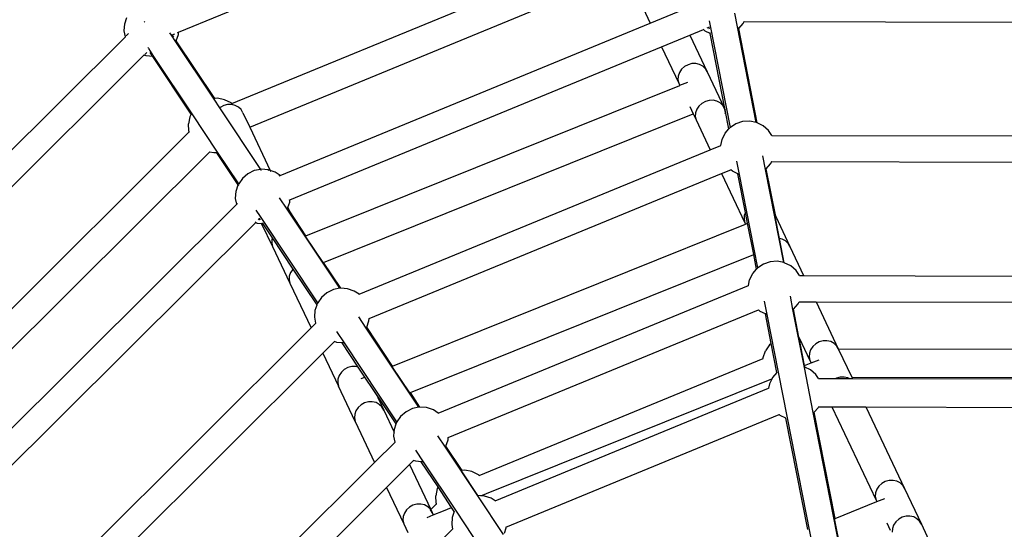
# Model space of a CAD drawing. Units: millimetres. Extents: x -13638 to 50330, y -3058 to 13830.
# Drawn here: x 5716 to 6615, y 6112 to 6577 of the extents above; entities that cross this region are included whole.
import ezdxf

# ---------------------------------------------------------------- set-up
doc = ezdxf.new("R2010")
doc.units = ezdxf.units.MM
doc.layers.add('Размеры', color=10, linetype='Continuous', lineweight=5)
doc.dimstyles.new('размеры Маф', dxfattribs={"dimtxt": 150, "dimasz": 50, "dimexe": 50, "dimexo": 0.0625, "dimgap": 0.09, "dimtad": 1, "dimdec": 0, "dimzin": 0, "dimdsep": 46, "dimtxsty": 'Standard', "dimblk": 'ARCHTICK', "dimcen": 0.09, "dimdle": 50, "dimclrd": 256, "dimclre": 256, "dimclrt": 256, "dimadec": 0, "dimazin": 0, "dimtfac": 1, "dimtdec": 0, "dimtix": 1, "dimtofl": 0, "dimtmove": 0, "dimatfit": 3, "dimfxl": 1, "dimtolj": 1, "dimtzin": 0, "dimlwd": -1, "dimlwe": -1, "dimarcsym": 1})

# ---------------------------------------------------------------- blocks, each defined once
blk = doc.blocks.new('_ArchTick')
at = {"color": 0, "linetype": 'ByBlock', "const_width": 0.15}
blk.add_lwpolyline([(-0.5, -0.5), (0.5, 0.5)], dxfattribs=at)
blk = doc.blocks.new('*D8')
at = {"layer": 'Defpoints', "color": 0, "transparency": 16777216}
for p in [(6594.47, 12426.33), (18229.46, 12426.33), (6582.38, -1494.32)]:
    blk.add_point(p, dxfattribs=at)
at = {"layer": 'Размеры', "transparency": 16777216}
for p, q in [((18229.46, -1544.32), (18229.46, 12476.33)), ((6594.53, 12426.33), (18279.46, 12426.33)), ((6582.44, -1494.32), (18279.46, -1494.32))]:
    blk.add_line(p, q, dxfattribs=at)
at = {"layer": 'Размеры', "transparency": 16777216, "xscale": 50, "yscale": 50, "zscale": 50}
for p, rotation in [((18229.46, 12426.33), 90), ((18229.46, -1494.32), 270)]:
    blk.add_blockref('_ArchTick', p, dxfattribs=dict(at, rotation=rotation))
at = {"layer": 'Размеры', "transparency": 16777216, "insert": (18154.37, 5466), "char_height": 150, "attachment_point": 5, "rotation": 90}
blk.add_mtext('\\A1;13921', dxfattribs=at)
blk = doc.blocks.new('*D9')
at = {"layer": 'Defpoints', "color": 0, "transparency": 16777216}
for p in [(5489.87, 10860.42), (16669.7, 10860.42), (5492.42, 109.92)]:
    blk.add_point(p, dxfattribs=at)
at = {"layer": 'Размеры', "transparency": 16777216}
for p, q in [((16669.7, 59.92), (16669.7, 10910.42)), ((5489.93, 10860.42), (16719.7, 10860.42)), ((5492.48, 109.92), (16719.7, 109.92))]:
    blk.add_line(p, q, dxfattribs=at)
at = {"layer": 'Размеры', "transparency": 16777216, "xscale": 50, "yscale": 50, "zscale": 50}
for p, rotation in [((16669.7, 10860.42), 90), ((16669.7, 109.92), 270)]:
    blk.add_blockref('_ArchTick', p, dxfattribs=dict(at, rotation=rotation))
at = {"layer": 'Размеры', "transparency": 16777216, "insert": (16594.61, 5485.17), "char_height": 150, "attachment_point": 5, "rotation": 90}
blk.add_mtext('\\A1;10751', dxfattribs=at)

msp = doc.modelspace()

# ---------------------------------------------------------------- linework, layer by layer
for p, q in [((5861.32, 6566.07), (6305.01, 6748.72)), ((5909.96, 6500.85), (6316.38, 6668.16)), ((5926.25, 6479.5), (6269.94, 6620.98)), ((6269.94, 6620.98), (6291.96, 6574.46)), ((6291.96, 6574.46), (6317.82, 6585.11)), ((6388.71, 6483.65), (6369.09, 6583.39)), ((5811.72, 6567.29), (5812.16, 6573.8)), ((5812.16, 6573.8), (5814.11, 6579.51)), ((5829.86, 6575.71), (5830.48, 6575.09)), ((5953.98, 6435.32), (6291.96, 6574.46)), ((6346.91, 6571.8), (6346.01, 6576.37)), ((6372.75, 6569.41), (6376.74, 6573.94)), ((6376.74, 6573.94), (6377.69, 6575.85)), ((6377.57, 6575.85), (6377.69, 6575.85)), ((6377.69, 6575.85), (6785.84, 6574.97)), ((5812.76, 6561.97), (5811.72, 6567.29)), ((5813.48, 6562.68), (5815.59, 6564.78)), ((5854.74, 6563.36), (5853.31, 6565.52)), ((5854.74, 6563.36), (5855.58, 6563.7)), ((5858.76, 6557.31), (5854.74, 6563.36)), ((5855.58, 6563.7), (5857.8, 6564.62)), ((5856.91, 6561.71), (5855.58, 6563.7)), ((5859.22, 6558.23), (5861.18, 6563.94)), ((5860.45, 6565.71), (5861.32, 6566.07)), ((5861.18, 6563.94), (5861.32, 6566.07)), ((6302.22, 6552.79), (6328.08, 6563.44)), ((6328.08, 6563.44), (6340.45, 6568.53)), ((6328.08, 6563.44), (6343.95, 6529.93)), ((6340.45, 6568.53), (6341.32, 6568.88)), ((6342.05, 6567.11), (6340.45, 6568.53)), ((6346.75, 6564.78), (6342.05, 6567.11)), ((6343.97, 6569.98), (6345.59, 6570.64)), ((6345.59, 6570.64), (6345.98, 6570.8)), ((6345.94, 6568.89), (6345.59, 6570.64)), ((6346.75, 6564.78), (6346.54, 6565.83)), ((6347.09, 6564.61), (6346.75, 6564.78)), ((6360.46, 6495.03), (6346.75, 6564.78)), ((6365.16, 6479.02), (6346.91, 6571.8)), ((6372.43, 6569.04), (6372.13, 6568.84)), ((6372.43, 6569.04), (6372.2, 6570.07)), ((6372.43, 6569.04), (6372.75, 6569.41)), ((6389.22, 6483.55), (6372.43, 6569.04)), ((6372.75, 6569.41), (6372.54, 6570.45)), ((6389.68, 6483.33), (6372.75, 6569.41)), ((5472.86, 6223.53), (5812.76, 6561.97)), ((5812.78, 6561.9), (5812.76, 6561.97)), ((5859.22, 6558.23), (5858.63, 6559.11)), ((5859.06, 6557.76), (5858.76, 6557.31)), ((5893.66, 6504.85), (5858.76, 6557.31)), ((5859.06, 6557.76), (5859.22, 6558.23)), ((5894.26, 6505.54), (5859.22, 6558.23)), ((5829.72, 6545.05), (5829.8, 6545.13)), ((5830.38, 6545.71), (5832.34, 6547.66)), ((5833.81, 6551.49), (5833.32, 6552.23)), ((5838.78, 6544.02), (5834.01, 6551.2)), ((5837.17, 6544.84), (5835.44, 6547.44)), ((5963.02, 6413.15), (6302.22, 6552.79)), ((6302.22, 6552.79), (6317.98, 6519.48)), ((5489.7, 6206.51), (5829.72, 6545.05)), ((5831.74, 6544.36), (5829.72, 6545.05)), ((5837.76, 6543.95), (5831.74, 6544.36)), ((5838.25, 6543.92), (5837.76, 6543.95)), ((5872.8, 6491.26), (5837.76, 6543.95)), ((5838.78, 6544.02), (5838.25, 6543.92)), ((5873.67, 6491.55), (5838.78, 6544.02)), ((6326.46, 6536.4), (6323.25, 6534.65)), ((6329.97, 6537.35), (6326.46, 6536.4)), ((6333.55, 6537.44), (6329.97, 6537.35)), ((6336.96, 6536.67), (6333.55, 6537.44)), ((6339.95, 6535.07), (6336.96, 6536.67)), ((6318.6, 6529.28), (6317.47, 6526.03)), ((6320.57, 6532.22), (6318.6, 6529.28)), ((6323.25, 6534.65), (6320.57, 6532.22)), ((6342.34, 6532.77), (6339.95, 6535.07)), ((6343.95, 6529.93), (6342.34, 6532.77)), ((6343.95, 6529.93), (6359.82, 6496.38)), ((6317.47, 6526.03), (6317.26, 6522.69)), ((6317.26, 6522.69), (6317.98, 6519.48)), ((6317.98, 6519.48), (6318.9, 6517.53)), ((6317.98, 6519.48), (6319.05, 6517.59)), ((6319.05, 6517.59), (6326.15, 6520.44)), ((5977.58, 6380.26), (6318.9, 6517.53)), ((6318.9, 6517.53), (6319.05, 6517.59)), ((5898.96, 6496.88), (5893.66, 6504.85)), ((5896.95, 6505.71), (5894.26, 6505.54)), ((5894.4, 6505.33), (5894.26, 6505.54)), ((5903.35, 6504.42), (5896.95, 6505.71)), ((5909.19, 6501.52), (5903.35, 6504.42)), ((5909.96, 6500.85), (5909.19, 6501.52)), ((5909.85, 6500.8), (5909.96, 6500.85)), ((6339.13, 6501.11), (6336.45, 6498.68)), ((6342.34, 6502.86), (6339.13, 6501.11)), ((6345.85, 6503.81), (6342.34, 6502.86)), ((6349.43, 6503.9), (6345.85, 6503.81)), ((6352.83, 6503.12), (6349.43, 6503.9)), ((6355.83, 6501.53), (6352.83, 6503.12)), ((6358.21, 6499.23), (6355.83, 6501.53)), ((5872.8, 6491.26), (5871.6, 6488.85)), ((5872.94, 6491.05), (5872.8, 6491.26)), ((5896.85, 6456.68), (5873.67, 6491.55)), ((5899.39, 6497.27), (5898.96, 6496.88)), ((5936.25, 6440.79), (5898.96, 6496.88)), ((5902.59, 6499.02), (5899.39, 6497.27)), ((5906.11, 6499.97), (5902.59, 6499.02)), ((5909.69, 6500.06), (5906.11, 6499.97)), ((5910.05, 6499.98), (5909.69, 6500.06)), ((5913.09, 6499.28), (5910.05, 6499.98)), ((5916.09, 6497.69), (5913.09, 6499.28)), ((5918.47, 6495.39), (5916.09, 6497.69)), ((5920.08, 6492.54), (5918.47, 6495.39)), ((5920.08, 6492.54), (5926.25, 6479.5)), ((5993.76, 6355.92), (6331.17, 6491.62)), ((6328, 6498.31), (6331.17, 6491.62)), ((6331.17, 6491.62), (6331.83, 6491.89)), ((6331.17, 6491.62), (6333.85, 6485.94)), ((6333.34, 6492.49), (6333.13, 6489.15)), ((6334.47, 6495.74), (6333.34, 6492.49)), ((6336.45, 6498.68), (6334.47, 6495.74)), ((6359.82, 6496.38), (6358.21, 6499.23)), ((6360.54, 6493.18), (6359.82, 6496.38)), ((6359.82, 6496.38), (6360.46, 6495.03)), ((6360.45, 6491.76), (6360.54, 6493.18)), ((6363.86, 6477.76), (6360.46, 6495.03)), ((5871.6, 6488.85), (5870.32, 6482.46)), ((5870.73, 6475.94), (5870.32, 6482.46)), ((6333.13, 6489.15), (6333.85, 6485.94)), ((6333.85, 6485.94), (6346.76, 6458.68)), ((6370.14, 6482.34), (6365.16, 6479.02)), ((6376.33, 6484.42), (6370.14, 6482.34)), ((6382.84, 6484.83), (6376.33, 6484.42)), ((6388.71, 6483.65), (6382.84, 6484.83)), ((6389.22, 6483.55), (6388.71, 6483.65)), ((6389.68, 6483.33), (6389.22, 6483.55)), ((6395.09, 6480.65), (6389.68, 6483.33)), ((5559.6, 6164.86), (5871.06, 6474.97)), ((5871.06, 6474.97), (5870.73, 6475.94)), ((5871.06, 6474.97), (5871.14, 6475.06)), ((5926.25, 6479.5), (5945.01, 6439.87)), ((6357.5, 6467.98), (6360.39, 6473.82)), ((6360.39, 6473.82), (6363.86, 6477.76)), ((6363.86, 6477.76), (6364.71, 6478.72)), ((6365.16, 6479.02), (6364.71, 6478.72)), ((6399.98, 6476.33), (6395.09, 6480.65)), ((6402.99, 6471.82), (6399.98, 6476.33)), ((6356.43, 6462.66), (6357.5, 6467.98)), ((6402.99, 6471.82), (6760.09, 6471.04)), ((6403.02, 6471.77), (6402.99, 6471.82)), ((5577.84, 6146.41), (5889.43, 6456.66)), ((5889.43, 6456.66), (5889.36, 6456.67)), ((5893.57, 6455.82), (5889.43, 6456.66)), ((5896.26, 6455.99), (5893.57, 6455.82)), ((5896.26, 6455.99), (5896.11, 6456.21)), ((5915.81, 6426.59), (5896.26, 6455.99)), ((5916.27, 6427.5), (5896.85, 6456.68)), ((6026.2, 6326.72), (6346.76, 6458.68)), ((6346.76, 6458.68), (6356.43, 6462.66)), ((6356.41, 6462.6), (6356.43, 6462.66)), ((6373.59, 6436.13), (6371.18, 6448.39)), ((6397.14, 6440.76), (6394.73, 6453.03)), ((6401.91, 6445.96), (6402.86, 6447.87)), ((6402.74, 6447.87), (6402.86, 6447.87)), ((6402.86, 6447.87), (6760.12, 6447.1)), ((5930.38, 6439.64), (5924.52, 6436.76)), ((5936.25, 6440.79), (5930.38, 6439.64)), ((5936.79, 6440.9), (5936.25, 6440.79)), ((5936.85, 6439.9), (5936.76, 6440.03)), ((5943.3, 6440.46), (5936.79, 6440.9)), ((5943.3, 6440.46), (5943.13, 6439.62)), ((5945.01, 6439.87), (5943.3, 6440.46)), ((5949.47, 6438.35), (5945.01, 6439.87)), ((5945.01, 6439.87), (5945.51, 6438.81)), ((5953.98, 6435.32), (5949.47, 6438.35)), ((6357.02, 6437.01), (6365.61, 6440.54)), ((6365.61, 6440.54), (6365.72, 6440.59)), ((6367.22, 6439.13), (6365.61, 6440.54)), ((6371.91, 6436.8), (6367.22, 6439.13)), ((6397.58, 6441.05), (6397.14, 6440.76)), ((6413.88, 6355.67), (6397.14, 6440.76)), ((6397.58, 6441.05), (6397.92, 6441.43)), ((6405.8, 6399.25), (6397.58, 6441.05)), ((6397.92, 6441.43), (6401.91, 6445.96)), ((6406.51, 6397.75), (6397.92, 6441.43)), ((5919.61, 6432.47), (5916.27, 6427.5)), ((5924.52, 6436.76), (5919.61, 6432.47)), ((5953.04, 6434.94), (5953.98, 6435.32)), ((5954.03, 6435.29), (5953.98, 6435.32)), ((6035.25, 6304.54), (6357.02, 6437.01)), ((6357.02, 6437.01), (6378.31, 6392.03)), ((6378.84, 6401.58), (6371.91, 6436.8)), ((6373.06, 6436.23), (6371.91, 6436.8)), ((6373.59, 6436.13), (6373.06, 6436.23)), ((6390.33, 6351.04), (6373.59, 6436.13)), ((5913.42, 6414.37), (5913.86, 6420.88)), ((5913.86, 6420.88), (5915.81, 6426.59)), ((5915.81, 6426.59), (5915.97, 6427.05)), ((5916.4, 6425.7), (5915.81, 6426.59)), ((5916.27, 6427.5), (5915.97, 6427.05)), ((5914.46, 6409.05), (5913.42, 6414.37)), ((5960.46, 6404.39), (5953.54, 6414.8)), ((5961.11, 6405.86), (5962.88, 6411.02)), ((5962.15, 6412.79), (5963.02, 6413.15)), ((5962.88, 6411.02), (5963.02, 6413.15)), ((5625.34, 6121.17), (5914.46, 6409.05)), ((5914.46, 6409.05), (5915.18, 6409.76)), ((5914.48, 6408.98), (5914.46, 6409.05)), ((5936.03, 6397.79), (5932.21, 6403.53)), ((5960.62, 6404.63), (5960.08, 6405.44)), ((5960.62, 6404.63), (5960.46, 6404.39)), ((6008.48, 6332.19), (5960.46, 6404.39)), ((5960.59, 6406.95), (5961.11, 6405.86)), ((5960.76, 6404.84), (5960.62, 6404.63)), ((5964.34, 6399.03), (5960.62, 6404.63)), ((5960.76, 6404.84), (5961.11, 6405.86)), ((5961.11, 6405.86), (5962.48, 6402.97)), ((5977.58, 6380.26), (5962.48, 6402.97)), ((5962.48, 6402.97), (5964.34, 6399.03)), ((6378.84, 6401.58), (6377.8, 6398.57)), ((6380.81, 6391.59), (6378.84, 6401.58)), ((5931.42, 6392.13), (5932.08, 6392.79)), ((5934.12, 6394.82), (5935.01, 6395.7)), ((5935.01, 6395.7), (5935.2, 6395.9)), ((5935.01, 6395.7), (5935.52, 6394.63)), ((5935.2, 6395.9), (5935.5, 6396.19)), ((5936.07, 6394.59), (5935.2, 6395.9)), ((5988.5, 6318.9), (5936.03, 6397.79)), ((5976.98, 6380.02), (5964.34, 6399.03)), ((6377.8, 6398.57), (6377.58, 6395.23)), ((6377.58, 6395.23), (6378.31, 6392.03)), ((6405.8, 6399.25), (6406.51, 6397.75)), ((6410.06, 6377.57), (6405.8, 6399.25)), ((6406.51, 6397.75), (6419.51, 6370.27)), ((5642.18, 6104.14), (5931.42, 6392.13)), ((5933.44, 6391.44), (5931.42, 6392.13)), ((5937.14, 6391.19), (5933.44, 6391.44)), ((5936.73, 6392.06), (5937.14, 6391.19)), ((5937.14, 6391.19), (5947.03, 6370.3)), ((5938.39, 6391.1), (5937.14, 6391.19)), ((5938.39, 6391.1), (5937.8, 6391.99)), ((5946.98, 6378.18), (5938.39, 6391.1)), ((5938.78, 6391.08), (5938.39, 6391.1)), ((6056.72, 6261.26), (6378.88, 6390.82)), ((6378.31, 6392.03), (6378.88, 6390.82)), ((6378.31, 6392.03), (6378.97, 6390.86)), ((6378.88, 6390.82), (6378.97, 6390.86)), ((6378.97, 6390.86), (6380.81, 6391.59)), ((6386.43, 6363.01), (6380.81, 6391.59)), ((5946.52, 6376.84), (5946.31, 6373.5)), ((5946.98, 6378.18), (5946.52, 6376.84)), ((5965.85, 6349.81), (5946.98, 6378.18)), ((5976.98, 6380.02), (5977.58, 6380.26)), ((5993.17, 6355.69), (5976.98, 6380.02)), ((6412.53, 6377.01), (6410.06, 6377.57)), ((6414.39, 6355.57), (6410.06, 6377.57)), ((6415.52, 6375.42), (6412.53, 6377.01)), ((6417.91, 6373.12), (6415.52, 6375.42)), ((5946.31, 6373.5), (5947.03, 6370.3)), ((5947.03, 6370.3), (5962.91, 6336.76)), ((6419.51, 6370.27), (6417.91, 6373.12)), ((6419.51, 6370.27), (6432.03, 6343.83)), ((6072.91, 6236.92), (6386.43, 6363.01)), ((6389.03, 6349.78), (6386.43, 6363.01)), ((6401.5, 6356.44), (6395.31, 6354.36)), ((6408.01, 6356.85), (6401.5, 6356.44)), ((6413.88, 6355.67), (6408.01, 6356.85)), ((5965.5, 6349.49), (5963.53, 6346.55)), ((5965.85, 6349.81), (5965.5, 6349.49)), ((5987.69, 6316.97), (5965.85, 6349.81)), ((5993.17, 6355.69), (5993.76, 6355.92)), ((6008.76, 6332.24), (5993.17, 6355.69)), ((6009.5, 6332.26), (5993.76, 6355.92)), ((6385.56, 6345.84), (6389.03, 6349.78)), ((6389.03, 6349.78), (6389.88, 6350.74)), ((6390.33, 6351.04), (6389.88, 6350.74)), ((6395.31, 6354.36), (6390.33, 6351.04)), ((6414.39, 6355.57), (6413.88, 6355.67)), ((6420.25, 6352.67), (6414.39, 6355.57)), ((6425.15, 6348.35), (6420.25, 6352.67)), ((6428.15, 6343.84), (6425.15, 6348.35)), ((5962.4, 6343.3), (5962.19, 6339.96)), ((5962.19, 6339.96), (5962.91, 6336.76)), ((5963.53, 6346.55), (5962.4, 6343.3)), ((6381.59, 6334.68), (6382.66, 6340)), ((6382.66, 6340), (6385.56, 6345.84)), ((6428.15, 6343.84), (6432.03, 6343.83)), ((6428.19, 6343.79), (6428.15, 6343.84)), ((6432.03, 6343.83), (6734.37, 6343.17)), ((5962.91, 6336.76), (5982.21, 6295.98)), ((6002.61, 6331.03), (5996.75, 6328.16)), ((6008.48, 6332.19), (6002.61, 6331.03)), ((6008.76, 6332.24), (6008.48, 6332.19)), ((6009.01, 6332.29), (6008.76, 6332.24)), ((6009.5, 6332.26), (6009.01, 6332.29)), ((6015.53, 6331.85), (6009.5, 6332.26)), ((6021.7, 6329.74), (6015.53, 6331.85)), ((6026.2, 6326.72), (6021.7, 6329.74)), ((6098.43, 6218.11), (6381.59, 6334.68)), ((6381.58, 6334.62), (6381.59, 6334.68)), ((5991.84, 6323.86), (5988.5, 6318.9)), ((5996.75, 6328.16), (5991.84, 6323.86)), ((6026.26, 6326.68), (6026.2, 6326.72)), ((6398.76, 6308.15), (6396.35, 6320.41)), ((6422.31, 6312.78), (6419.9, 6325.04)), ((5985.65, 6305.76), (5986.09, 6312.27)), ((5986.09, 6312.27), (5987.69, 6316.97)), ((5987.69, 6316.97), (5988.2, 6318.45)), ((5988.5, 6318.9), (5988.2, 6318.45)), ((6107.48, 6195.93), (6390.78, 6312.56)), ((6390.78, 6312.56), (6390.89, 6312.61)), ((6392.39, 6311.15), (6390.78, 6312.56)), ((6422.75, 6313.07), (6422.31, 6312.78)), ((6432.73, 6260.03), (6422.31, 6312.78)), ((6422.75, 6313.07), (6427.08, 6317.98)), ((6427.77, 6287.52), (6422.75, 6313.07)), ((6427.08, 6317.98), (6428.03, 6319.89)), ((6427.91, 6319.89), (6428.03, 6319.89)), ((6428.03, 6319.89), (6443.38, 6319.85)), ((6443.38, 6319.85), (6463.68, 6276.96)), ((6443.38, 6319.85), (6734.4, 6319.22)), ((5986.69, 6300.44), (5985.65, 6305.76)), ((6032.69, 6295.79), (6025.77, 6306.19)), ((6033.15, 6296.7), (6035.11, 6302.41)), ((6035.11, 6302.41), (6035.25, 6304.54)), ((6035.14, 6304.5), (6035.25, 6304.54)), ((6397.08, 6308.82), (6392.39, 6311.15)), ((6402.38, 6281.9), (6397.08, 6308.82)), ((6398.23, 6308.25), (6397.08, 6308.82)), ((6398.76, 6308.15), (6398.23, 6308.25)), ((6409.1, 6255.56), (6398.76, 6308.15)), ((5733.63, 6048.47), (5982.21, 6295.98)), ((5982.21, 6295.98), (5986.69, 6300.44)), ((5986.7, 6300.38), (5986.69, 6300.44)), ((6032.85, 6296.02), (6032.69, 6295.79)), ((6080.71, 6223.58), (6032.69, 6295.79)), ((6032.99, 6296.23), (6032.85, 6296.02)), ((6056.13, 6261.02), (6032.85, 6296.02)), ((6032.99, 6296.23), (6033.15, 6296.7)), ((6056.72, 6261.26), (6033.15, 6296.7)), ((6012.71, 6282.5), (6005.78, 6292.91)), ((6427.77, 6287.52), (6427.99, 6287.05)), ((6427.87, 6287.03), (6427.77, 6287.52)), ((6432.85, 6261.69), (6427.87, 6287.03)), ((6427.99, 6287.05), (6437.79, 6266.36)), ((5993.08, 6273), (6003.65, 6283.52)), ((6003.65, 6283.52), (6003.73, 6283.6)), ((6005.67, 6282.83), (6003.65, 6283.52)), ((6010.62, 6282.5), (6005.67, 6282.83)), ((6025.42, 6260.23), (6010.62, 6282.5)), ((6012.18, 6282.39), (6010.62, 6282.5)), ((6012.71, 6282.5), (6012.18, 6282.39)), ((6060.73, 6210.29), (6012.71, 6282.5)), ((6400.9, 6280.61), (6397.26, 6275.19)), ((6402.38, 6281.9), (6400.9, 6280.61)), ((6407.61, 6255.31), (6402.38, 6281.9)), ((6438.41, 6276.16), (6437.28, 6272.9)), ((6440.38, 6279.09), (6438.41, 6276.16)), ((6443.06, 6281.52), (6440.38, 6279.09)), ((6446.27, 6283.27), (6443.06, 6281.52)), ((6449.78, 6284.23), (6446.27, 6283.27)), ((6453.36, 6284.32), (6449.78, 6284.23)), ((6456.77, 6283.54), (6453.36, 6284.32)), ((6459.76, 6281.95), (6456.77, 6283.54)), ((6462.15, 6279.65), (6459.76, 6281.95)), ((6463.68, 6276.96), (6462.15, 6279.65)), ((6463.68, 6276.96), (6721.31, 6276.4)), ((6463.68, 6276.96), (6475.97, 6250.99)), ((5750.47, 6031.45), (5993.08, 6273)), ((5993.08, 6273), (6007.36, 6242.84)), ((6135.81, 6161.25), (6395.08, 6267.99)), ((6395.08, 6267.99), (6395.15, 6269.01)), ((6395.08, 6267.99), (6395.2, 6268.04)), ((6395.15, 6269.01), (6397.26, 6275.19)), ((6437.28, 6272.9), (6437.07, 6269.56)), ((6437.07, 6269.56), (6437.79, 6266.36)), ((6437.79, 6266.36), (6439.02, 6264.17)), ((6437.79, 6266.36), (6438.85, 6264.11)), ((6439.02, 6264.17), (6446.1, 6267.02)), ((6012.63, 6258), (6009.95, 6255.58)), ((6015.84, 6259.75), (6012.63, 6258)), ((6019.35, 6260.71), (6015.84, 6259.75)), ((6022.94, 6260.8), (6019.35, 6260.71)), ((6025.42, 6260.23), (6022.94, 6260.8)), ((6031.49, 6251.11), (6025.42, 6260.23)), ((6056.13, 6261.02), (6056.72, 6261.26)), ((6072.31, 6236.68), (6056.13, 6261.02)), ((6440.85, 6218.71), (6432.73, 6260.03)), ((6432.85, 6261.69), (6438.85, 6264.11)), ((6433.12, 6260.33), (6432.85, 6261.69)), ((6438.4, 6257.71), (6433.12, 6260.33)), ((6443.3, 6253.39), (6438.4, 6257.71)), ((6438.85, 6264.11), (6439.02, 6264.17)), ((6006.85, 6249.39), (6006.64, 6246.04)), ((6007.98, 6252.64), (6006.85, 6249.39)), ((6009.95, 6255.58), (6007.98, 6252.64)), ((6028.16, 6249.77), (6031.49, 6251.11)), ((6047.68, 6226.77), (6031.49, 6251.11)), ((6142.56, 6144.94), (6402.91, 6249.65)), ((6403.15, 6249.75), (6400.81, 6245.04)), ((6402.91, 6249.65), (6403.15, 6249.75)), ((6403.71, 6250.88), (6403.15, 6249.75)), ((6407.61, 6255.31), (6403.71, 6250.88)), ((6417.3, 6213.9), (6409.1, 6255.56)), ((6445.64, 6249.88), (6443.3, 6253.39)), ((6445.64, 6249.88), (6447.09, 6249.87)), ((6445.67, 6249.82), (6445.64, 6249.88)), ((6447.09, 6249.87), (6461.32, 6249.84)), ((6461.93, 6250.18), (6461.32, 6249.84)), ((6461.32, 6249.84), (6473.62, 6249.82)), ((6465.45, 6251.13), (6461.93, 6250.18)), ((6469.03, 6251.22), (6465.45, 6251.13)), ((6472.43, 6250.45), (6469.03, 6251.22)), ((6473.62, 6249.82), (6472.43, 6250.45)), ((6473.62, 6249.82), (6476.53, 6249.81)), ((6475.97, 6250.99), (6716.52, 6250.47)), ((6475.97, 6250.99), (6476.53, 6249.81)), ((6476.53, 6249.81), (6715.73, 6249.29)), ((6006.64, 6246.04), (6007.36, 6242.84)), ((6022.6, 6210.64), (6007.36, 6242.84)), ((6150.22, 6138.08), (6399.98, 6240.9)), ((6399.98, 6240.9), (6399.97, 6240.83)), ((6400.81, 6245.04), (6399.98, 6240.9)), ((6042.99, 6232.86), (6046.16, 6226.17)), ((6072.31, 6236.68), (6072.91, 6236.92)), ((6080.99, 6223.63), (6072.31, 6236.68)), ((6081.73, 6223.65), (6072.91, 6236.92)), ((6025.19, 6223.38), (6023.22, 6220.44)), ((6027.87, 6225.81), (6025.19, 6223.38)), ((6031.08, 6227.56), (6027.87, 6225.81)), ((6034.6, 6228.51), (6031.08, 6227.56)), ((6038.18, 6228.6), (6034.6, 6228.51)), ((6041.58, 6227.82), (6038.18, 6228.6)), ((6044.58, 6226.23), (6041.58, 6227.82)), ((6046.96, 6223.93), (6044.58, 6226.23)), ((6045.94, 6226.08), (6046.16, 6226.17)), ((6046.16, 6226.17), (6047.68, 6226.77)), ((6046.16, 6226.17), (6048.57, 6221.08)), ((6048.57, 6221.08), (6046.96, 6223.93)), ((6059.92, 6208.36), (6047.68, 6226.77)), ((6074.84, 6222.42), (6068.98, 6219.55)), ((6080.71, 6223.58), (6074.84, 6222.42)), ((6080.99, 6223.63), (6080.71, 6223.58)), ((6081.24, 6223.68), (6080.99, 6223.63)), ((6081.73, 6223.65), (6081.24, 6223.68)), ((6087.76, 6223.24), (6081.73, 6223.65)), ((6093.93, 6221.13), (6087.76, 6223.24)), ((6445.22, 6223.02), (6441.67, 6218.98)), ((6445.68, 6223.93), (6445.22, 6223.02)), ((6445.55, 6223.93), (6445.68, 6223.93)), ((6445.68, 6223.93), (6457.88, 6223.9)), ((6457.88, 6223.9), (6498.12, 6138.9)), ((6457.88, 6223.9), (6488.82, 6223.84)), ((6488.82, 6223.84), (6524.08, 6149.34)), ((6488.82, 6223.84), (6715.58, 6223.35)), ((6022.09, 6217.19), (6021.88, 6213.84)), ((6021.88, 6213.84), (6022.6, 6210.64)), ((6023.22, 6220.44), (6022.09, 6217.19)), ((6048.57, 6221.08), (6058.13, 6200.88)), ((6064.06, 6215.26), (6060.73, 6210.29)), ((6068.98, 6219.55), (6064.06, 6215.26)), ((6098.43, 6218.11), (6093.93, 6221.13)), ((6098.49, 6218.07), (6098.43, 6218.11)), ((6160.18, 6114.12), (6409.77, 6216.87)), ((6409.77, 6216.87), (6409.88, 6216.92)), ((6410.53, 6216.19), (6409.77, 6216.87)), ((6415.82, 6213.57), (6410.53, 6216.19)), ((6435.78, 6112.04), (6415.82, 6213.57)), ((6477.97, 5905.41), (6417.3, 6213.9)), ((6501.59, 5909.88), (6440.85, 6218.71)), ((6441.67, 6218.98), (6441.33, 6218.59)), ((6460.34, 6121.92), (6441.33, 6218.59)), ((6460.72, 6122.07), (6441.67, 6218.98)), ((6022.6, 6210.64), (6040.29, 6173.28)), ((6058.13, 6200.88), (6058.32, 6203.66)), ((6058.32, 6203.66), (6059.92, 6208.36)), ((6059.92, 6208.36), (6060.43, 6209.84)), ((6060.73, 6210.29), (6060.43, 6209.84)), ((6057.88, 6197.15), (6058.13, 6200.88)), ((6058.92, 6191.83), (6057.88, 6197.15)), ((6104.92, 6187.18), (6098, 6197.59)), ((6107.33, 6193.8), (6107.48, 6195.93)), ((6107.37, 6195.89), (6107.48, 6195.93)), ((6040.29, 6173.28), (6058.92, 6191.83)), ((6058.93, 6191.77), (6058.92, 6191.83)), ((6105.08, 6187.41), (6104.92, 6187.18)), ((6134.51, 6142.69), (6104.92, 6187.18)), ((6105.22, 6187.63), (6105.08, 6187.41)), ((6119.72, 6165.39), (6105.08, 6187.41)), ((6105.22, 6187.63), (6105.38, 6188.09)), ((6105.38, 6188.09), (6107.33, 6193.8)), ((6120.11, 6165.95), (6105.38, 6188.09)), ((6084.94, 6173.89), (6078.01, 6184.3)), ((5841.93, 5975.77), (6040.29, 6173.28)), ((6051.16, 6150.31), (6072.17, 6171.22)), ((6072.17, 6171.22), (6075.87, 6174.92)), ((6072.17, 6171.22), (6091.62, 6130.12)), ((6075.87, 6174.92), (6075.96, 6175)), ((6077.89, 6174.22), (6075.87, 6174.92)), ((6082.85, 6173.89), (6077.89, 6174.22)), ((6098.21, 6150.79), (6082.85, 6173.89)), ((6084.41, 6173.78), (6082.85, 6173.89)), ((6084.94, 6173.89), (6084.41, 6173.78)), ((6114.46, 6129.48), (6084.94, 6173.89)), ((6134.65, 6142.94), (6119.72, 6165.39)), ((6122.8, 6166.12), (6120.11, 6165.95)), ((6120.25, 6165.73), (6120.11, 6165.95)), ((6129.19, 6164.83), (6122.8, 6166.12)), ((6135.04, 6161.93), (6129.19, 6164.83)), ((6135.81, 6161.25), (6135.04, 6161.93)), ((6135.69, 6161.21), (6135.81, 6161.25)), ((5858.77, 5958.75), (6051.16, 6150.31)), ((6051.16, 6150.31), (6066.84, 6117.17)), ((6098.21, 6150.79), (6097.45, 6149.26)), ((6110.63, 6132.11), (6098.21, 6150.79)), ((6500.71, 6151.64), (6498.74, 6148.7)), ((6503.39, 6154.07), (6500.71, 6151.64)), ((6506.6, 6155.81), (6503.39, 6154.07)), ((6510.11, 6156.77), (6506.6, 6155.81)), ((6513.69, 6156.86), (6510.11, 6156.77)), ((6517.1, 6156.08), (6513.69, 6156.86)), ((6520.09, 6154.49), (6517.1, 6156.08)), ((6522.47, 6152.19), (6520.09, 6154.49)), ((6524.08, 6149.34), (6522.47, 6152.19)), ((6097.45, 6149.26), (6096.16, 6142.86)), ((6096.58, 6136.35), (6096.16, 6142.86)), ((6157.92, 6107.48), (6134.51, 6142.69)), ((6137.15, 6142.77), (6134.65, 6142.94)), ((6137.15, 6142.77), (6142.56, 6144.94)), ((6140.54, 6142.54), (6137.15, 6142.77)), ((6146.71, 6140.43), (6140.54, 6142.54)), ((6497.6, 6145.45), (6497.39, 6142.1)), ((6497.39, 6142.1), (6498.12, 6138.9)), ((6498.74, 6148.7), (6497.6, 6145.45)), ((6524.08, 6149.34), (6539.53, 6116.7)), ((6072.12, 6132.34), (6069.43, 6129.91)), ((6075.32, 6134.09), (6072.12, 6132.34)), ((6078.84, 6135.04), (6075.32, 6134.09)), ((6082.42, 6135.13), (6078.84, 6135.04)), ((6085.82, 6134.35), (6082.42, 6135.13)), ((6088.82, 6132.76), (6085.82, 6134.35)), ((6091.2, 6130.46), (6088.82, 6132.76)), ((6091.62, 6130.12), (6096.9, 6135.38)), ((6096.9, 6135.38), (6096.58, 6136.35)), ((6096.9, 6135.38), (6096.99, 6135.47)), ((6103.21, 6129.12), (6110.63, 6132.11)), ((6113.01, 6128.54), (6110.63, 6132.11)), ((6150.22, 6138.08), (6146.71, 6140.43)), ((6150.27, 6138.04), (6150.22, 6138.08)), ((6460.72, 6122.07), (6498.83, 6137.4)), ((6498.12, 6138.9), (6498.83, 6137.4)), ((6498.83, 6137.4), (6506.07, 6140.31)), ((6066.33, 6123.72), (6066.12, 6120.38)), ((6067.46, 6126.97), (6066.33, 6123.72)), ((6069.43, 6129.91), (6067.46, 6126.97)), ((6088.13, 6123.06), (6093.87, 6125.36)), ((6091.44, 6129.95), (6091.2, 6130.46)), ((6091.44, 6129.95), (6091.47, 6129.98)), ((6092.81, 6127.61), (6091.44, 6129.95)), ((6091.62, 6130.12), (6092.81, 6127.61)), ((6093.04, 6126.57), (6092.81, 6127.61)), ((6092.81, 6127.61), (6093.87, 6125.36)), ((6093.87, 6125.36), (6103.21, 6129.12)), ((6111.1, 6122.96), (6110.66, 6116.45)), ((6113.01, 6128.54), (6111.1, 6122.96)), ((6137.99, 6094.1), (6114.46, 6129.48)), ((6522.05, 6123.17), (6518.84, 6121.42)), ((6525.56, 6124.12), (6522.05, 6123.17)), ((6529.14, 6124.21), (6525.56, 6124.12)), ((6532.55, 6123.44), (6529.14, 6124.21)), ((6535.54, 6121.84), (6532.55, 6123.44)), ((6066.12, 6120.38), (6066.84, 6117.17)), ((6066.84, 6117.17), (6070.61, 6109.2)), ((6110.66, 6116.45), (6111.47, 6112.31)), ((6160.07, 6114.07), (6160.18, 6114.12)), ((6160.18, 6114.12), (6160.12, 6113.1)), ((6460.34, 6121.92), (6460.72, 6122.07)), ((6465.96, 6093.33), (6460.34, 6121.92)), ((6507.92, 6118.18), (6511.09, 6111.48)), ((6514.19, 6116.05), (6513.06, 6112.8)), ((6516.16, 6118.99), (6514.19, 6116.05)), ((6518.84, 6121.42), (6516.16, 6118.99)), ((6537.93, 6119.54), (6535.54, 6121.84)), ((6539.53, 6116.7), (6537.93, 6119.54)), ((6539.53, 6116.7), (6583.99, 6022.78)), ((6103.71, 6104.58), (6111.47, 6112.31)), ((6111.47, 6112.31), (6111.48, 6112.24)), ((6160.12, 6113.1), (6158.47, 6108.27)), ((6513.06, 6112.8), (6512.85, 6109.46))]:
    msp.add_line(p, q)

# ---------------------------------------------------------------- dimensions: what is measured, and where the dimension line sits
at = {"layer": 'Размеры'}
for base, p1, p2, picture, middle in [((18229.46, 12426.33), (6582.38, -1494.32), (6594.47, 12426.33), '*D8', (18154.37, 5466)), ((16669.6994, 10860.4241), (5492.4221, 109.9212), (5489.8717, 10860.4241), '*D9', (16594.6094, 5485.1726))]:
    dim = msp.add_linear_dim(base=base, p1=p1, p2=p2, angle=90, dimstyle='размеры Маф', dxfattribs=at)
    dim.commit()
    dim.dimension.update_dxf_attribs({"geometry": picture, "text_midpoint": middle})

doc.saveas('drawing.dxf')
